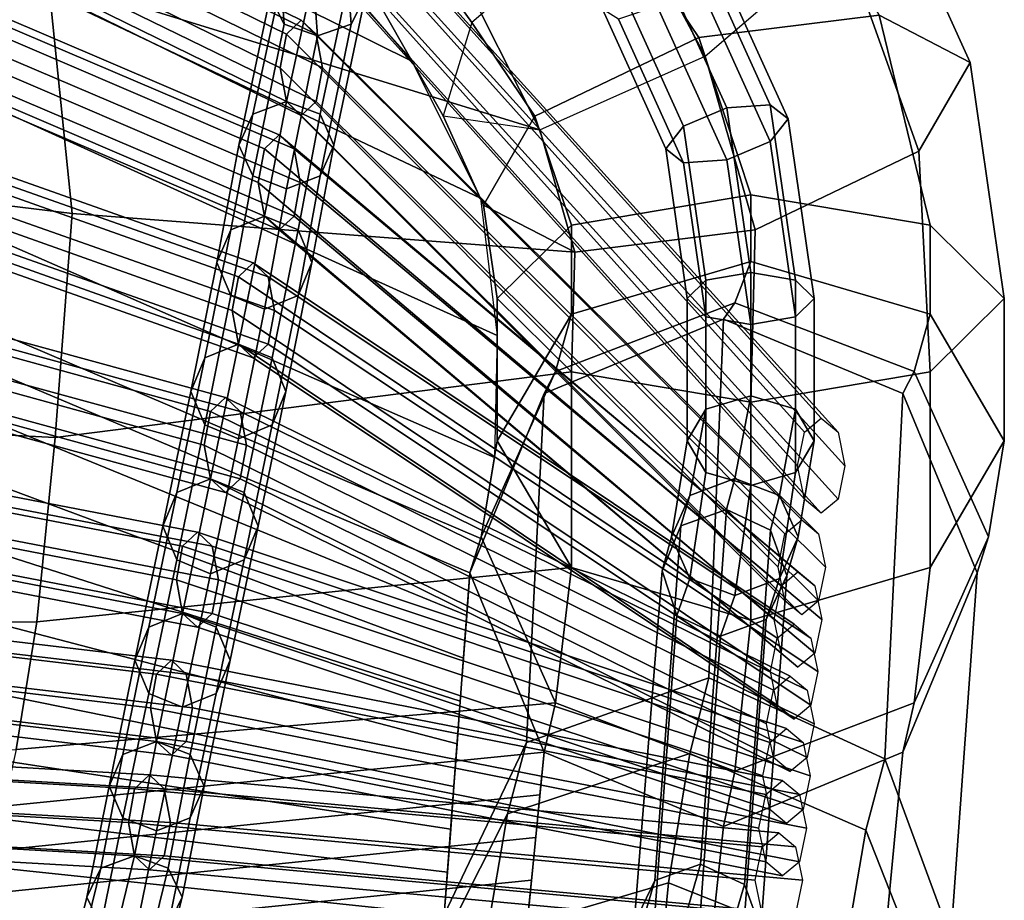
# Model space of a CAD drawing. Units: inches. Extents: x -10.7 to 10.7, y -11.5 to 11.8.
# Drawn here: x 7.5 to 9.5, y 6.6 to 8.4 of the extents above; entities that cross this region are included whole.
import ezdxf

# ---------------------------------------------------------------- set-up
doc = ezdxf.new("R2010")
doc.units = ezdxf.units.IN
doc.header["$MEASUREMENT"] = 0
doc.layers.add('Knoll Studio Chair Cushion', color=2, linetype='Continuous')
doc.layers.add('Knoll Studio Chair Frame', color=2, linetype='Continuous')

msp = doc.modelspace()

# ---------------------------------------------------------------- linework, layer by layer
at = {"layer": 'Knoll Studio Chair Cushion'}
for points in [[(8.8609, 8.9934, 29.0175), (8.6538, 8.7037, 29.1577), (8.8744, 8.2907, 29.0166), (9.1455, 8.5236, 28.8796)], [(8.0875, 8.5228, 28.7223), (8.2959, 8.2807, 28.6031), (7.3837, 8.7334, 28.733), (7.2007, 8.9821, 28.8877)], [(8.2332, 8.6089, 28.3406), (8.4402, 8.8986, 28.2005), (8.685, 8.59, 28.0814), (8.414, 8.3572, 28.2184)], [(7.5788, 8.4449, 29.0331), (8.5479, 8.1455, 28.8796), (8.3842, 8.4711, 29.0175), (7.4108, 8.8777, 29.2061)], [(8.2959, 8.2807, 28.6031), (8.4309, 8.0111, 28.4316), (7.4917, 8.4562, 28.5207), (7.3837, 8.7334, 28.733)], [(9.0116, 8.7352, 28.2184), (8.685, 8.59, 28.0814), (8.8614, 8.3273, 27.962), (9.217, 8.3714, 28.0965)], [(9.2023, 8.7077, 28.549), (9.0116, 8.7352, 28.2184), (9.217, 8.3714, 28.0965), (9.3968, 8.2786, 28.4213)], [(8.6538, 8.7037, 29.1577), (8.3842, 8.4711, 29.0175), (8.5479, 8.1455, 28.8796), (8.8744, 8.2907, 29.0166)], [(9.1455, 8.5236, 28.8796), (9.2023, 8.7077, 28.549), (9.3968, 8.2786, 28.4213), (9.2957, 8.1034, 28.7461)], [(6.5833, 8.1072, 28.9151), (7.6258, 7.9807, 28.7987), (7.5788, 8.4449, 29.0331), (6.5568, 8.648, 29.1727)], [(8.21, 8.4318, 28.6791), (8.2332, 8.6089, 28.3406), (8.414, 8.3572, 28.2184), (8.3572, 8.1731, 28.549)], [(8.685, 8.59, 28.0814), (8.414, 8.3572, 28.2184), (8.5385, 8.1722, 28.0965), (8.8614, 8.3273, 27.962)], [(8.9727, 7.9483, 28.8806), (8.8744, 8.2907, 29.0166), (9.1455, 8.5236, 28.8796), (9.2957, 8.1034, 28.7461)], [(8.3842, 8.4711, 29.0175), (8.21, 8.4318, 28.6791), (8.3572, 8.1731, 28.549), (8.5479, 8.1455, 28.8796)], [(8.4309, 8.0111, 28.4316), (8.4639, 7.7398, 28.218), (7.5002, 8.1773, 28.2664), (7.4917, 8.4562, 28.5207)], [(7.6258, 7.9807, 28.7987), (8.6172, 7.9042, 28.7461), (8.5479, 8.1455, 28.8796), (7.5788, 8.4449, 29.0331)], [(9.217, 8.3714, 28.0965), (8.8614, 8.3273, 27.962), (8.9639, 8.0175, 27.8274), (9.3175, 7.9576, 27.9611)], [(9.3968, 8.2786, 28.4213), (9.217, 8.3714, 28.0965), (9.3175, 7.9576, 27.9611), (9.4639, 7.813, 28.2837)], [(8.3572, 8.1731, 28.549), (8.4373, 7.9969, 28.4213), (8.5385, 8.1722, 28.0965), (8.414, 8.3572, 28.2184)], [(8.8614, 8.3273, 27.962), (8.5385, 8.1722, 28.0965), (8.6104, 7.9576, 27.9611), (8.9639, 8.0175, 27.8274)], [(8.9727, 7.9483, 28.8806), (8.6172, 7.9042, 28.7461), (8.5479, 8.1455, 28.8796), (8.8744, 8.2907, 29.0166)], [(9.2957, 8.1034, 28.7461), (9.3968, 8.2786, 28.4213), (9.4639, 7.813, 28.2837), (9.3175, 7.6684, 28.6064)], [(8.4639, 7.7398, 28.218), (8.4585, 7.4995, 27.9707), (7.4741, 7.9305, 27.9835), (7.5002, 8.1773, 28.2664)], [(8.6172, 7.9042, 28.7461), (8.4373, 7.9969, 28.4213), (8.3572, 8.1731, 28.549), (8.5479, 8.1455, 28.8796)], [(8.5385, 8.1722, 28.0965), (8.4373, 7.9969, 28.4213), (8.4639, 7.813, 28.2837), (8.6104, 7.9576, 27.9611)], [(6.5391, 7.5922, 28.5992), (7.5926, 7.5388, 28.5108), (7.6258, 7.9807, 28.7987), (6.5833, 8.1072, 28.9151)], [(8.9727, 7.9483, 28.8806), (9.2957, 8.1034, 28.7461), (9.3175, 7.6684, 28.6064), (8.9639, 7.6085, 28.74)], [(8.9639, 8.0175, 27.8274), (8.6104, 7.9576, 27.9611), (8.6104, 7.7824, 27.7819), (8.9639, 7.886, 27.6784)], [(9.3175, 7.9576, 27.9611), (8.9639, 8.0175, 27.8274), (8.9639, 7.886, 27.6784), (9.3175, 7.7824, 27.7819)], [(7.5926, 7.5388, 28.5108), (8.6104, 7.6684, 28.6064), (8.6172, 7.9042, 28.7461), (7.6258, 7.9807, 28.7987)], [(8.4373, 7.9969, 28.4213), (8.6172, 7.9042, 28.7461), (8.6104, 7.6684, 28.6064), (8.4639, 7.813, 28.2837)], [(8.6104, 7.9576, 27.9611), (8.4639, 7.813, 28.2837), (8.4639, 7.5324, 28.0319), (8.6104, 7.7824, 27.7819)], [(8.6172, 7.9042, 28.7461), (8.9727, 7.9483, 28.8806), (8.9639, 7.6085, 28.74), (8.6104, 7.6684, 28.6064)], [(9.4639, 7.813, 28.2837), (9.3175, 7.9576, 27.9611), (9.3175, 7.7824, 27.7819), (9.4639, 7.5324, 28.0319)], [(8.4585, 7.4995, 27.9707), (8.4315, 7.3395, 27.6633), (7.433, 7.7659, 27.6509), (7.4741, 7.9305, 27.9835)], [(8.6104, 7.7824, 27.7819), (8.5789, 7.6694, 27.5444), (8.9325, 7.8047, 27.4884), (8.9639, 7.886, 27.6784)], [(8.9639, 7.886, 27.6784), (8.9325, 7.8047, 27.4884), (9.286, 7.6694, 27.5444), (9.3175, 7.7824, 27.7819)], [(8.4639, 7.813, 28.2837), (8.6104, 7.6684, 28.6064), (8.6104, 7.2824, 28.2819), (8.4639, 7.5324, 28.0319)], [(8.5789, 7.6694, 27.5444), (8.5568, 7.6258, 27.3222), (8.9103, 7.7722, 27.3222), (8.9325, 7.8047, 27.4884)], [(8.9325, 7.8047, 27.4884), (8.9103, 7.7722, 27.3222), (9.2639, 7.6258, 27.3222), (9.286, 7.6694, 27.5444)], [(9.3175, 7.6684, 28.6064), (9.4639, 7.813, 28.2837), (9.4639, 7.5324, 28.0319), (9.3175, 7.2824, 28.2819)], [(8.4315, 7.3395, 27.6633), (8.4103, 7.2722, 27.3222), (7.4067, 7.6968, 27.3003), (7.433, 7.7659, 27.6509)], [(8.4639, 7.5324, 28.0319), (8.4325, 7.3428, 27.6797), (8.5789, 7.6694, 27.5444), (8.6104, 7.7824, 27.7819)], [(8.5568, 7.6258, 27.3222), (8.5218, 6.9376, 20.4115), (8.8815, 7.065, 20.383), (8.9103, 7.7722, 27.3222)], [(8.9103, 7.7722, 27.3222), (8.8815, 7.065, 20.383), (9.2281, 6.9054, 20.4115), (9.2639, 7.6258, 27.3222)], [(9.3175, 7.7824, 27.7819), (9.286, 7.6694, 27.5444), (9.4325, 7.3428, 27.6797), (9.4639, 7.5324, 28.0319)], [(8.4103, 7.2722, 27.3222), (8.404, 7.1879, 26.4669), (7.3989, 7.599, 26.4451), (7.4067, 7.6968, 27.3003)], [(8.4325, 7.3428, 27.6797), (8.4103, 7.2722, 27.3222), (8.5568, 7.6258, 27.3222), (8.5789, 7.6694, 27.5444)], [(9.286, 7.6694, 27.5444), (9.2639, 7.6258, 27.3222), (9.4103, 7.2722, 27.3222), (9.4325, 7.3428, 27.6797)], [(7.5566, 7.1754, 28.1612), (8.6104, 7.2824, 28.2819), (8.6104, 7.6684, 28.6064), (7.5926, 7.5388, 28.5108)], [(8.6104, 7.6684, 28.6064), (8.9639, 7.6085, 28.74), (8.9639, 7.1789, 28.3855), (8.6104, 7.2824, 28.2819)], [(8.9639, 7.6085, 28.74), (9.3175, 7.6684, 28.6064), (9.3175, 7.2824, 28.2819), (8.9639, 7.1789, 28.3855)], [(8.4103, 7.2722, 27.3222), (8.3597, 6.5979, 20.4805), (8.5218, 6.9376, 20.4115), (8.5568, 7.6258, 27.3222)], [(9.2639, 7.6258, 27.3222), (9.2281, 6.9054, 20.4115), (9.3586, 6.5523, 20.4805), (9.4103, 7.2722, 27.3222)], [(6.4943, 7.1642, 28.2184), (7.5566, 7.1754, 28.1612), (7.5926, 7.5388, 28.5108), (6.5391, 7.5922, 28.5992)], [(8.404, 7.1879, 26.4669), (8.3977, 7.1036, 25.6117), (7.3882, 7.479, 25.5898), (7.3989, 7.599, 26.4451)], [(8.6104, 7.2824, 28.2819), (8.5789, 7.0161, 27.815), (8.4325, 7.3428, 27.6797), (8.4639, 7.5324, 28.0319)], [(9.3175, 7.2824, 28.2819), (9.4639, 7.5324, 28.0319), (9.4325, 7.3428, 27.6797), (9.286, 7.0161, 27.815)], [(8.3977, 7.1036, 25.6117), (8.3913, 7.0193, 24.7565), (7.3757, 7.3443, 24.7345), (7.3882, 7.479, 25.5898)], [(8.3913, 7.0193, 24.7565), (8.385, 6.935, 23.9013), (7.3623, 7.2022, 23.8793), (7.3757, 7.3443, 24.7345)], [(8.5789, 7.0161, 27.815), (8.5568, 6.9187, 27.3222), (8.4103, 7.2722, 27.3222), (8.4325, 7.3428, 27.6797)], [(9.2639, 6.9187, 27.3222), (9.286, 7.0161, 27.815), (9.4325, 7.3428, 27.6797), (9.4103, 7.2722, 27.3222)], [(7.5157, 6.9237, 27.7556), (8.5789, 7.0161, 27.815), (8.6104, 7.2824, 28.2819), (7.5566, 7.1754, 28.1612)], [(8.9639, 7.1789, 28.3855), (8.9325, 6.8808, 27.871), (8.5789, 7.0161, 27.815), (8.6104, 7.2824, 28.2819)], [(9.3175, 7.2824, 28.2819), (9.286, 7.0161, 27.815), (8.9325, 6.8808, 27.871), (8.9639, 7.1789, 28.3855)], [(8.5568, 6.9187, 27.3222), (8.4902, 6.2448, 20.5495), (8.3597, 6.5979, 20.4805), (8.4103, 7.2722, 27.3222)], [(9.4103, 7.2722, 27.3222), (9.3586, 6.5523, 20.4805), (9.1965, 6.2126, 20.5495), (9.2639, 6.9187, 27.3222)], [(8.385, 6.935, 23.9013), (8.3787, 6.8508, 23.0461), (7.3489, 7.0601, 23.024), (7.3623, 7.2022, 23.8793)], [(6.4491, 6.8626, 27.782), (7.5157, 6.9237, 27.7556), (7.5566, 7.1754, 28.1612), (6.4943, 7.1642, 28.2184)], [(8.3787, 6.8508, 23.0461), (8.3723, 6.7665, 22.1909), (7.3365, 6.9253, 22.1687), (7.3489, 7.0601, 23.024)], [(8.4843, 6.7967, 19.864), (8.8436, 6.9157, 19.8079), (8.8815, 7.065, 20.383), (8.5218, 6.9376, 20.4115)], [(8.8436, 6.9157, 19.8079), (9.1907, 6.7645, 19.864), (9.2281, 6.9054, 20.4115), (8.8815, 7.065, 20.383)], [(7.4908, 6.8122, 27.3209), (8.5568, 6.9187, 27.3222), (8.5789, 7.0161, 27.815), (7.5157, 6.9237, 27.7556)], [(8.9325, 6.8808, 27.871), (8.9103, 6.7722, 27.3222), (8.5568, 6.9187, 27.3222), (8.5789, 7.0161, 27.815)], [(9.286, 7.0161, 27.815), (9.2639, 6.9187, 27.3222), (8.9103, 6.7722, 27.3222), (8.9325, 6.8808, 27.871)], [(8.3231, 6.4771, 19.9993), (8.4843, 6.7967, 19.864), (8.5218, 6.9376, 20.4115), (8.3597, 6.5979, 20.4805)], [(8.3723, 6.7665, 22.1909), (8.366, 6.6822, 21.3357), (7.3258, 6.8054, 21.3135), (7.3365, 6.9253, 22.1687)], [(7.4908, 6.8122, 27.3209), (7.483, 6.7256, 26.4743), (8.5484, 6.8344, 26.4755), (8.5568, 6.9187, 27.3222)], [(8.4432, 6.5554, 19.3031), (8.8019, 6.6609, 19.2217), (8.8436, 6.9157, 19.8079), (8.4843, 6.7967, 19.864)], [(8.9103, 6.7722, 27.3222), (8.8368, 6.0852, 20.5781), (8.4902, 6.2448, 20.5495), (8.5568, 6.9187, 27.3222)], [(8.8019, 6.6609, 19.2217), (9.1496, 6.5231, 19.3031), (9.1907, 6.7645, 19.864), (8.8436, 6.9157, 19.8079)], [(8.9103, 6.7722, 27.3222), (9.2639, 6.9187, 27.3222), (9.1965, 6.2126, 20.5495), (8.8368, 6.0852, 20.5781)], [(9.1907, 6.7645, 19.864), (9.3221, 6.4315, 19.9993), (9.3586, 6.5523, 20.4805), (9.2281, 6.9054, 20.4115)], [(7.483, 6.7256, 26.4743), (7.4755, 6.6411, 25.6273), (8.5401, 6.7502, 25.629), (8.5484, 6.8344, 26.4755)], [(8.366, 6.6822, 21.3357), (8.3597, 6.5979, 20.4805), (7.3179, 6.7075, 20.4582), (7.3258, 6.8054, 21.3135)], [(8.2835, 6.2684, 19.4995), (8.4432, 6.5554, 19.3031), (8.4843, 6.7967, 19.864), (8.3231, 6.4771, 19.9993)], [(9.1496, 6.5231, 19.3031), (9.2825, 6.2228, 19.4995), (9.3221, 6.4315, 19.9993), (9.1907, 6.7645, 19.864)], [(7.4755, 6.6411, 25.6273), (7.4681, 6.5581, 24.7801), (8.5317, 6.666, 24.7824), (8.5401, 6.7502, 25.629)], [(8.3248, 6.4826, 20.0215), (7.2873, 6.5865, 19.9817), (7.3179, 6.7075, 20.4582), (8.3597, 6.5979, 20.4805)], [(7.4681, 6.5581, 24.7801), (7.4608, 6.4763, 23.9326), (8.5234, 6.5817, 23.9358), (8.5317, 6.666, 24.7824)], [(8.4432, 6.5554, 19.3031), (8.3878, 6.0127, 18.7738), (8.7457, 6.1, 18.6702), (8.8019, 6.6609, 19.2217)], [(8.8019, 6.6609, 19.2217), (8.7457, 6.1, 18.6702), (9.0942, 5.9805, 18.7738), (9.1496, 6.5231, 19.3031)]]:
    msp.add_3dface(points, dxfattribs=at)
at = {"layer": 'Knoll Studio Chair Frame'}
for points in [[(8.0163, 8.4082, 28.288), (8.0437, 8.3537, 28.3257), (7.9877, 9.1101, 29.0733), (7.9602, 9.1563, 29.0257)], [(8.1763, 8.3537, 28.3257), (8.2038, 8.4082, 28.288), (8.1477, 9.1563, 29.0257), (8.1203, 9.1101, 29.0733)], [(8.0437, 8.3537, 28.3257), (8.11, 8.3311, 28.3413), (8.054, 9.091, 29.093), (7.9877, 9.1101, 29.0733)], [(8.11, 8.3311, 28.3413), (8.1763, 8.3537, 28.3257), (8.1203, 9.1101, 29.0733), (8.054, 9.091, 29.093)], [(8.0485, 8.3341, 27.1686), (8.0778, 8.3615, 27.1092), (6.739, 9.0157, 27.3251), (6.7136, 8.9882, 27.3863)], [(8.0778, 8.3615, 27.1092), (8.1071, 8.3341, 27.0497), (6.7644, 8.9882, 27.2638), (6.739, 9.0157, 27.3251)], [(8.0363, 8.2678, 27.1933), (8.0485, 8.3341, 27.1686), (6.7136, 8.9882, 27.3863), (6.7031, 8.9219, 27.4117)], [(8.1071, 8.3341, 27.0497), (8.1193, 8.2678, 27.0251), (6.7749, 8.9219, 27.2385), (6.7644, 8.9882, 27.2638)], [(8.0485, 8.2015, 27.1686), (8.0363, 8.2678, 27.1933), (6.7031, 8.9219, 27.4117), (6.7136, 8.8556, 27.3863)], [(8.1193, 8.2678, 27.0251), (8.1071, 8.2015, 27.0497), (6.7644, 8.8556, 27.2638), (6.7749, 8.9219, 27.2385)], [(8.0778, 8.174, 27.1092), (8.0485, 8.2015, 27.1686), (6.7136, 8.8556, 27.3863), (6.739, 8.8282, 27.3251)], [(8.1071, 8.2015, 27.0497), (8.0778, 8.174, 27.1092), (6.739, 8.8282, 27.3251), (6.7644, 8.8556, 27.2638)], [(8.005, 8.1081, 26.0386), (8.0343, 8.1356, 25.9791), (6.6968, 8.7079, 26.0993), (6.6714, 8.6805, 26.1605)], [(8.0343, 8.1356, 25.9791), (8.0636, 8.1081, 25.9197), (6.7222, 8.6805, 26.038), (6.6968, 8.7079, 26.0993)], [(7.9929, 8.0418, 26.0632), (8.005, 8.1081, 26.0386), (6.6714, 8.6805, 26.1605), (6.6609, 8.6142, 26.1859)], [(8.0636, 8.1081, 25.9197), (8.0758, 8.0418, 25.895), (6.7327, 8.6142, 26.0126), (6.7222, 8.6805, 26.038)], [(9.0698, 7.5497, 27.8387), (9.103, 7.5772, 27.7813), (8.1393, 8.6454, 28.1753), (8.11, 8.618, 28.2347)], [(9.103, 7.5772, 27.7813), (9.1361, 7.5497, 27.7239), (8.1687, 8.618, 28.1158), (8.1393, 8.6454, 28.1753)], [(8.005, 7.9755, 26.0386), (7.9929, 8.0418, 26.0632), (6.6609, 8.6142, 26.1859), (6.6714, 8.5479, 26.1605)], [(8.0758, 8.0418, 25.895), (8.0636, 7.9755, 25.9197), (6.7222, 8.5479, 26.038), (6.7327, 8.6142, 26.0126)], [(9.0561, 7.4834, 27.8625), (9.0698, 7.5497, 27.8387), (8.11, 8.618, 28.2347), (8.0979, 8.5517, 28.2593)], [(9.1361, 7.5497, 27.7239), (9.1498, 7.4834, 27.7001), (8.1808, 8.5517, 28.0912), (8.1687, 8.618, 28.1158)], [(8.0343, 7.9481, 25.9791), (8.005, 7.9755, 26.0386), (6.6714, 8.5479, 26.1605), (6.6968, 8.5204, 26.0993)], [(8.0636, 7.9755, 25.9197), (8.0343, 7.9481, 25.9791), (6.6968, 8.5204, 26.0993), (6.7222, 8.5479, 26.038)], [(9.0698, 7.4171, 27.8387), (9.0561, 7.4834, 27.8625), (8.0979, 8.5517, 28.2593), (8.11, 8.4854, 28.2347)], [(9.1498, 7.4834, 27.7001), (9.1361, 7.4171, 27.7239), (8.1687, 8.4854, 28.1158), (8.1808, 8.5517, 28.0912)], [(8.7797, 8.4915, 28.4558), (8.8563, 8.5169, 28.5073), (9.0025, 8.1948, 28.3709), (8.9171, 8.1889, 28.3281)], [(8.8563, 8.5169, 28.5073), (8.888, 8.4974, 28.5955), (9.0378, 8.1673, 28.4554), (9.0025, 8.1948, 28.3709)], [(8.0485, 8.2015, 27.1686), (7.9822, 8.1763, 27.1795), (8.0437, 8.4628, 28.2503), (8.11, 8.4854, 28.2347)], [(8.1148, 8.1763, 27.1795), (8.0485, 8.2015, 27.1686), (8.11, 8.4854, 28.2347), (8.1763, 8.4628, 28.2503)], [(9.103, 7.3897, 27.7813), (9.0698, 7.4171, 27.8387), (8.11, 8.4854, 28.2347), (8.1393, 8.4579, 28.1753)], [(9.1361, 7.4171, 27.7239), (9.103, 7.3897, 27.7813), (8.1393, 8.4579, 28.1753), (8.1687, 8.4854, 28.1158)], [(8.7032, 8.4362, 28.4712), (8.7797, 8.4915, 28.4558), (8.9171, 8.1889, 28.3281), (8.8317, 8.153, 28.3522)], [(8.888, 8.4974, 28.5955), (8.8563, 8.4446, 28.6686), (9.0025, 8.1225, 28.5322), (9.0378, 8.1673, 28.4554)], [(7.9822, 8.1763, 27.1795), (7.9547, 8.1154, 27.2059), (8.0163, 8.4082, 28.288), (8.0437, 8.4628, 28.2503)], [(8.1422, 8.1154, 27.2059), (8.1148, 8.1763, 27.1795), (8.1763, 8.4628, 28.2503), (8.2038, 8.4082, 28.288)], [(8.6715, 8.3834, 28.5443), (8.7032, 8.4362, 28.4712), (8.8317, 8.153, 28.3522), (8.7964, 8.1082, 28.429)], [(8.8563, 8.4446, 28.6686), (8.7797, 8.3893, 28.684), (8.9171, 8.0866, 28.5563), (9.0025, 8.1225, 28.5322)], [(7.9547, 8.1154, 27.2059), (7.9822, 8.0546, 27.2322), (8.0437, 8.3537, 28.3257), (8.0163, 8.4082, 28.288)], [(8.1148, 8.0546, 27.2322), (8.1422, 8.1154, 27.2059), (8.2038, 8.4082, 28.288), (8.1763, 8.3537, 28.3257)], [(8.7797, 8.3893, 28.684), (8.7032, 8.3639, 28.6325), (8.8317, 8.0807, 28.5135), (8.9171, 8.0866, 28.5563)], [(8.7032, 8.3639, 28.6325), (8.6715, 8.3834, 28.5443), (8.7964, 8.1082, 28.429), (8.8317, 8.0807, 28.5135)], [(7.9538, 7.8558, 24.8827), (7.9831, 7.8832, 24.8232), (6.6469, 8.3563, 24.8271), (6.6216, 8.3289, 24.8883)], [(7.9831, 7.8832, 24.8232), (8.0124, 7.8558, 24.7637), (6.6723, 8.3289, 24.7658), (6.6469, 8.3563, 24.8271)], [(7.9822, 8.0546, 27.2322), (8.0485, 8.0294, 27.2431), (8.11, 8.3311, 28.3413), (8.0437, 8.3537, 28.3257)], [(9.0315, 7.3493, 26.8544), (9.0647, 7.3768, 26.797), (8.0778, 8.3615, 27.1092), (8.0485, 8.3341, 27.1686)], [(8.0485, 8.0294, 27.2431), (8.1148, 8.0546, 27.2322), (8.1763, 8.3537, 28.3257), (8.11, 8.3311, 28.3413)], [(9.0647, 7.3768, 26.797), (9.0978, 7.3493, 26.7396), (8.1071, 8.3341, 27.0497), (8.0778, 8.3615, 27.1092)], [(7.9416, 7.7895, 24.9073), (7.9538, 7.8558, 24.8827), (6.6216, 8.3289, 24.8883), (6.6111, 8.2626, 24.9137)], [(8.0124, 7.8558, 24.7637), (8.0246, 7.7895, 24.7391), (6.6828, 8.2626, 24.7405), (6.6723, 8.3289, 24.7658)], [(9.0178, 7.283, 26.8782), (9.0315, 7.3493, 26.8544), (8.0485, 8.3341, 27.1686), (8.0363, 8.2678, 27.1933)], [(9.0978, 7.3493, 26.7396), (9.1115, 7.283, 26.7158), (8.1193, 8.2678, 27.0251), (8.1071, 8.3341, 27.0497)], [(7.9538, 7.7232, 24.8827), (7.9416, 7.7895, 24.9073), (6.6111, 8.2626, 24.9137), (6.6216, 8.1963, 24.8883)], [(8.0246, 7.7895, 24.7391), (8.0124, 7.7232, 24.7637), (6.6723, 8.1963, 24.7658), (6.6828, 8.2626, 24.7405)], [(9.0315, 7.2167, 26.8544), (9.0178, 7.283, 26.8782), (8.0363, 8.2678, 27.1933), (8.0485, 8.2015, 27.1686)], [(9.1115, 7.283, 26.7158), (9.0978, 7.2167, 26.7396), (8.1071, 8.2015, 27.0497), (8.1193, 8.2678, 27.0251)], [(7.9831, 7.6957, 24.8232), (7.9538, 7.7232, 24.8827), (6.6216, 8.1963, 24.8883), (6.6469, 8.1688, 24.8271)], [(8.0124, 7.7232, 24.7637), (7.9831, 7.6957, 24.8232), (6.6469, 8.1688, 24.8271), (6.6723, 8.1963, 24.7658)], [(8.005, 7.9755, 26.0386), (7.9387, 7.9487, 26.0443), (7.9822, 8.1763, 27.1795), (8.0485, 8.2015, 27.1686)], [(8.0713, 7.9487, 26.0443), (8.005, 7.9755, 26.0386), (8.0485, 8.2015, 27.1686), (8.1148, 8.1763, 27.1795)], [(9.0647, 7.1893, 26.797), (9.0315, 7.2167, 26.8544), (8.0485, 8.2015, 27.1686), (8.0778, 8.174, 27.1092)], [(9.0978, 7.2167, 26.7396), (9.0647, 7.1893, 26.797), (8.0778, 8.174, 27.1092), (8.1071, 8.2015, 27.0497)], [(8.9171, 8.1889, 28.3281), (9.0025, 8.1948, 28.3709), (9.0523, 7.8492, 28.224), (8.9639, 7.8641, 28.1905)], [(9.0025, 8.1948, 28.3709), (9.0378, 8.1673, 28.4554), (9.0889, 7.813, 28.3046), (9.0523, 7.8492, 28.224)], [(7.9387, 7.9487, 26.0443), (7.9113, 7.8839, 26.0583), (7.9547, 8.1154, 27.2059), (7.9822, 8.1763, 27.1795)], [(8.0988, 7.8839, 26.0583), (8.0713, 7.9487, 26.0443), (8.1148, 8.1763, 27.1795), (8.1422, 8.1154, 27.2059)], [(8.8317, 8.153, 28.3522), (8.9171, 8.1889, 28.3281), (8.9639, 7.8641, 28.1905), (8.8756, 7.8492, 28.224)], [(9.0378, 8.1673, 28.4554), (9.0025, 8.1225, 28.5322), (9.0523, 7.7769, 28.3853), (9.0889, 7.813, 28.3046)], [(9.024, 7.2465, 25.8449), (9.0571, 7.2739, 25.7875), (8.0343, 8.1356, 25.9791), (8.005, 8.1081, 26.0386)], [(9.0571, 7.2739, 25.7875), (9.0903, 7.2465, 25.7301), (8.0636, 8.1081, 25.9197), (8.0343, 8.1356, 25.9791)], [(8.7964, 8.1082, 28.429), (8.8317, 8.153, 28.3522), (8.8756, 7.8492, 28.224), (8.8389, 7.813, 28.3046)], [(7.9113, 7.8839, 26.0583), (7.9387, 7.8191, 26.0722), (7.9822, 8.0546, 27.2322), (7.9547, 8.1154, 27.2059)], [(8.0713, 7.8191, 26.0722), (8.0988, 7.8839, 26.0583), (8.1422, 8.1154, 27.2059), (8.1148, 8.0546, 27.2322)], [(9.0025, 8.1225, 28.5322), (8.9171, 8.0866, 28.5563), (8.9639, 7.7619, 28.4187), (9.0523, 7.7769, 28.3853)], [(9.0102, 7.1802, 25.8687), (9.024, 7.2465, 25.8449), (8.005, 8.1081, 26.0386), (7.9929, 8.0418, 26.0632)], [(9.0903, 7.2465, 25.7301), (9.104, 7.1802, 25.7063), (8.0758, 8.0418, 25.895), (8.0636, 8.1081, 25.9197)], [(8.8317, 8.0807, 28.5135), (8.7964, 8.1082, 28.429), (8.8389, 7.813, 28.3046), (8.8756, 7.7769, 28.3853)], [(8.9171, 8.0866, 28.5563), (8.8317, 8.0807, 28.5135), (8.8756, 7.7769, 28.3853), (8.9639, 7.7619, 28.4187)], [(7.9387, 7.8191, 26.0722), (8.005, 7.7922, 26.078), (8.0485, 8.0294, 27.2431), (7.9822, 8.0546, 27.2322)], [(9.024, 7.1139, 25.8449), (9.0102, 7.1802, 25.8687), (7.9929, 8.0418, 26.0632), (8.005, 7.9755, 26.0386)], [(8.005, 7.7922, 26.078), (8.0713, 7.8191, 26.0722), (8.1148, 8.0546, 27.2322), (8.0485, 8.0294, 27.2431)], [(9.104, 7.1802, 25.7063), (9.0903, 7.1139, 25.7301), (8.0636, 7.9755, 25.9197), (8.0758, 8.0418, 25.895)], [(7.8987, 7.5903, 23.7138), (7.928, 7.6177, 23.6544), (6.5933, 7.9828, 23.5317), (6.5679, 7.9553, 23.593)], [(7.928, 7.6177, 23.6544), (7.9573, 7.5903, 23.5949), (6.6186, 7.9553, 23.4705), (6.5933, 7.9828, 23.5317)], [(7.9538, 7.7232, 24.8827), (7.8875, 7.6959, 24.8853), (7.9387, 7.9487, 26.0443), (8.005, 7.9755, 26.0386)], [(8.0201, 7.6959, 24.8853), (7.9538, 7.7232, 24.8827), (8.005, 7.9755, 26.0386), (8.0713, 7.9487, 26.0443)], [(9.0571, 7.0864, 25.7875), (9.024, 7.1139, 25.8449), (8.005, 7.9755, 26.0386), (8.0343, 7.9481, 25.9791)], [(9.0903, 7.1139, 25.7301), (9.0571, 7.0864, 25.7875), (8.0343, 7.9481, 25.9791), (8.0636, 7.9755, 25.9197)], [(7.8865, 7.524, 23.7385), (7.8987, 7.5903, 23.7138), (6.5679, 7.9553, 23.593), (6.5574, 7.889, 23.6183)], [(7.9573, 7.5903, 23.5949), (7.9695, 7.524, 23.5703), (6.6291, 7.889, 23.4451), (6.6186, 7.9553, 23.4705)], [(7.8875, 7.6959, 24.8853), (7.86, 7.6299, 24.8917), (7.9113, 7.8839, 26.0583), (7.9387, 7.9487, 26.0443)], [(8.0475, 7.6299, 24.8917), (8.0201, 7.6959, 24.8853), (8.0713, 7.9487, 26.0443), (8.0988, 7.8839, 26.0583)], [(7.8987, 7.4577, 23.7138), (7.8865, 7.524, 23.7385), (6.5574, 7.889, 23.6183), (6.5679, 7.8227, 23.593)], [(7.9695, 7.524, 23.5703), (7.9573, 7.4577, 23.5949), (6.6186, 7.8227, 23.4705), (6.6291, 7.889, 23.4451)], [(7.86, 7.6299, 24.8917), (7.8875, 7.5639, 24.8982), (7.9387, 7.8191, 26.0722), (7.9113, 7.8839, 26.0583)], [(9.0164, 7.1436, 24.8354), (9.0496, 7.171, 24.778), (7.9831, 7.8832, 24.8232), (7.9538, 7.8558, 24.8827)], [(9.0496, 7.171, 24.778), (9.0827, 7.1436, 24.7206), (8.0124, 7.8558, 24.7637), (7.9831, 7.8832, 24.8232)], [(8.0201, 7.5639, 24.8982), (8.0475, 7.6299, 24.8917), (8.0988, 7.8839, 26.0583), (8.0713, 7.8191, 26.0722)], [(8.9639, 7.6208, 27.9644), (8.8756, 7.5949, 27.9903), (8.8756, 7.8492, 28.224), (8.9639, 7.8641, 28.1905)], [(9.0523, 7.5949, 27.9903), (8.9639, 7.6208, 27.9644), (8.9639, 7.8641, 28.1905), (9.0523, 7.8492, 28.224)], [(9.0027, 7.0773, 24.8592), (9.0164, 7.1436, 24.8354), (7.9538, 7.8558, 24.8827), (7.9416, 7.7895, 24.9073)], [(9.0827, 7.1436, 24.7206), (9.0965, 7.0773, 24.6968), (8.0246, 7.7895, 24.7391), (8.0124, 7.8558, 24.7637)], [(8.8756, 7.5949, 27.9903), (8.8389, 7.5324, 28.0528), (8.8389, 7.813, 28.3046), (8.8756, 7.8492, 28.224)], [(9.0889, 7.5324, 28.0528), (9.0523, 7.5949, 27.9903), (9.0523, 7.8492, 28.224), (9.0889, 7.813, 28.3046)], [(7.928, 7.4302, 23.6544), (7.8987, 7.4577, 23.7138), (6.5679, 7.8227, 23.593), (6.5933, 7.7953, 23.5317)], [(7.9573, 7.4577, 23.5949), (7.928, 7.4302, 23.6544), (6.5933, 7.7953, 23.5317), (6.6186, 7.8227, 23.4705)], [(7.8875, 7.5639, 24.8982), (7.9538, 7.5366, 24.9008), (8.005, 7.7922, 26.078), (7.9387, 7.8191, 26.0722)], [(7.9538, 7.5366, 24.9008), (8.0201, 7.5639, 24.8982), (8.0713, 7.8191, 26.0722), (8.005, 7.7922, 26.078)], [(8.8389, 7.5324, 28.0528), (8.8756, 7.4699, 28.1153), (8.8756, 7.7769, 28.3853), (8.8389, 7.813, 28.3046)], [(9.0523, 7.4699, 28.1153), (9.0889, 7.5324, 28.0528), (9.0889, 7.813, 28.3046), (9.0523, 7.7769, 28.3853)], [(9.0164, 7.011, 24.8354), (9.0027, 7.0773, 24.8592), (7.9416, 7.7895, 24.9073), (7.9538, 7.7232, 24.8827)], [(9.0965, 7.0773, 24.6968), (9.0827, 7.011, 24.7206), (8.0124, 7.7232, 24.7637), (8.0246, 7.7895, 24.7391)], [(8.8756, 7.4699, 28.1153), (8.9639, 7.444, 28.1412), (8.9639, 7.7619, 28.4187), (8.8756, 7.7769, 28.3853)], [(8.9639, 7.444, 28.1412), (9.0523, 7.4699, 28.1153), (9.0523, 7.7769, 28.3853), (8.9639, 7.7619, 28.4187)], [(7.8987, 7.4577, 23.7138), (7.8324, 7.4302, 23.7138), (7.8875, 7.6959, 24.8853), (7.9538, 7.7232, 24.8827)], [(7.965, 7.4302, 23.7138), (7.8987, 7.4577, 23.7138), (7.9538, 7.7232, 24.8827), (8.0201, 7.6959, 24.8853)], [(9.0496, 6.9835, 24.778), (9.0164, 7.011, 24.8354), (7.9538, 7.7232, 24.8827), (7.9831, 7.6957, 24.8232)], [(9.0827, 7.011, 24.7206), (9.0496, 6.9835, 24.778), (7.9831, 7.6957, 24.8232), (8.0124, 7.7232, 24.7637)], [(7.8324, 7.4302, 23.7138), (7.8049, 7.3639, 23.7138), (7.86, 7.6299, 24.8917), (7.8875, 7.6959, 24.8853)], [(7.9924, 7.3639, 23.7138), (7.965, 7.4302, 23.7138), (8.0201, 7.6959, 24.8853), (8.0475, 7.6299, 24.8917)], [(7.8049, 7.3639, 23.7138), (7.8324, 7.2976, 23.7138), (7.8875, 7.5639, 24.8982), (7.86, 7.6299, 24.8917)], [(7.965, 7.2976, 23.7138), (7.9924, 7.3639, 23.7138), (8.0475, 7.6299, 24.8917), (8.0201, 7.5639, 24.8982)], [(9.0089, 7.0407, 23.8259), (9.042, 7.0682, 23.7685), (7.928, 7.6177, 23.6544), (7.8987, 7.5903, 23.7138)], [(9.042, 7.0682, 23.7685), (9.0752, 7.0407, 23.7111), (7.9573, 7.5903, 23.5949), (7.928, 7.6177, 23.6544)], [(8.9325, 7.4582, 27.6528), (8.8441, 7.4244, 27.6668), (8.8756, 7.5949, 27.9903), (8.9639, 7.6208, 27.9644)], [(9.0209, 7.4244, 27.6668), (8.9325, 7.4582, 27.6528), (8.9639, 7.6208, 27.9644), (9.0523, 7.5949, 27.9903)], [(7.8436, 7.3247, 22.545), (7.8729, 7.3522, 22.4856), (6.5396, 7.6092, 22.2364), (6.5142, 7.5817, 22.2976)], [(7.8729, 7.3522, 22.4856), (7.9022, 7.3247, 22.4261), (6.565, 7.5817, 22.1751), (6.5396, 7.6092, 22.2364)], [(8.8441, 7.4244, 27.6668), (8.8075, 7.3428, 27.7006), (8.8389, 7.5324, 28.0528), (8.8756, 7.5949, 27.9903)], [(9.0575, 7.3428, 27.7006), (9.0209, 7.4244, 27.6668), (9.0523, 7.5949, 27.9903), (9.0889, 7.5324, 28.0528)], [(7.8314, 7.2584, 22.5696), (7.8436, 7.3247, 22.545), (6.5142, 7.5817, 22.2976), (6.5037, 7.5154, 22.323)], [(7.9022, 7.3247, 22.4261), (7.9144, 7.2584, 22.4015), (6.5755, 7.5154, 22.1498), (6.565, 7.5817, 22.1751)], [(8.9952, 6.9744, 23.8497), (9.0089, 7.0407, 23.8259), (7.8987, 7.5903, 23.7138), (7.8865, 7.524, 23.7385)], [(9.0752, 7.0407, 23.7111), (9.0889, 6.9744, 23.6873), (7.9695, 7.524, 23.5703), (7.9573, 7.5903, 23.5949)], [(7.8324, 7.2976, 23.7138), (7.8987, 7.2702, 23.7138), (7.9538, 7.5366, 24.9008), (7.8875, 7.5639, 24.8982)], [(7.8987, 7.2702, 23.7138), (7.965, 7.2976, 23.7138), (8.0201, 7.5639, 24.8982), (7.9538, 7.5366, 24.9008)], [(7.8436, 7.1922, 22.545), (7.8314, 7.2584, 22.5696), (6.5037, 7.5154, 22.323), (6.5142, 7.4491, 22.2976)], [(7.9144, 7.2584, 22.4015), (7.9022, 7.1922, 22.4261), (6.565, 7.4491, 22.1751), (6.5755, 7.5154, 22.1498)], [(9.0089, 6.9081, 23.8259), (8.9952, 6.9744, 23.8497), (7.8865, 7.524, 23.7385), (7.8987, 7.4577, 23.7138)], [(9.0889, 6.9744, 23.6873), (9.0752, 6.9081, 23.7111), (7.9573, 7.4577, 23.5949), (7.9695, 7.524, 23.5703)], [(8.8075, 7.3428, 27.7006), (8.8441, 7.2611, 27.7344), (8.8756, 7.4699, 28.1153), (8.8389, 7.5324, 28.0528)], [(9.0209, 7.2611, 27.7344), (9.0575, 7.3428, 27.7006), (9.0889, 7.5324, 28.0528), (9.0523, 7.4699, 28.1153)], [(7.8324, 7.4302, 23.7138), (7.8987, 7.4577, 23.7138), (7.8436, 7.1922, 22.545), (7.7773, 7.1651, 22.5498)], [(7.8987, 7.4577, 23.7138), (7.965, 7.4302, 23.7138), (7.9099, 7.1651, 22.5498), (7.8436, 7.1922, 22.545)], [(9.042, 6.8807, 23.7685), (9.0089, 6.9081, 23.8259), (7.8987, 7.4577, 23.7138), (7.928, 7.4302, 23.6544)], [(9.0752, 6.9081, 23.7111), (9.042, 6.8807, 23.7685), (7.928, 7.4302, 23.6544), (7.9573, 7.4577, 23.5949)], [(8.916, 7.3971, 27.3431), (8.826, 7.3645, 27.3431), (8.8441, 7.4244, 27.6668), (8.9325, 7.4582, 27.6528)], [(8.8441, 7.2611, 27.7344), (8.9325, 7.2273, 27.7484), (8.9639, 7.444, 28.1412), (8.8756, 7.4699, 28.1153)], [(9.0026, 7.3565, 27.3431), (8.916, 7.3971, 27.3431), (8.9325, 7.4582, 27.6528), (9.0209, 7.4244, 27.6668)], [(8.9325, 7.2273, 27.7484), (9.0209, 7.2611, 27.7344), (9.0523, 7.4699, 28.1153), (8.9639, 7.444, 28.1412)], [(7.8729, 7.1647, 22.4856), (7.8436, 7.1922, 22.545), (6.5142, 7.4491, 22.2976), (6.5396, 7.4217, 22.2364)], [(7.9022, 7.1922, 22.4261), (7.8729, 7.1647, 22.4856), (6.5396, 7.4217, 22.2364), (6.565, 7.4491, 22.1751)], [(7.8049, 7.3639, 23.7138), (7.8324, 7.4302, 23.7138), (7.7773, 7.1651, 22.5498), (7.7498, 7.0998, 22.5613)], [(7.965, 7.4302, 23.7138), (7.9924, 7.3639, 23.7138), (7.9373, 7.0998, 22.5613), (7.9099, 7.1651, 22.5498)], [(8.826, 7.3645, 27.3431), (8.7894, 7.2761, 27.3431), (8.8075, 7.3428, 27.7006), (8.8441, 7.4244, 27.6668)], [(9.0351, 7.2668, 27.3431), (9.0026, 7.3565, 27.3431), (9.0209, 7.4244, 27.6668), (9.0575, 7.3428, 27.7006)], [(8.826, 7.3645, 27.3431), (8.916, 7.3971, 27.3431), (8.8647, 6.6976, 20.477), (8.7748, 6.6657, 20.4842)], [(8.916, 7.3971, 27.3431), (9.0026, 7.3565, 27.3431), (8.9514, 6.6577, 20.4842), (8.8647, 6.6976, 20.477)], [(7.8324, 7.2976, 23.7138), (7.8049, 7.3639, 23.7138), (7.7498, 7.0998, 22.5613), (7.7773, 7.0345, 22.5728)], [(7.9924, 7.3639, 23.7138), (7.965, 7.2976, 23.7138), (7.9099, 7.0345, 22.5728), (7.9373, 7.0998, 22.5613)], [(8.7894, 7.2761, 27.3431), (8.826, 7.3645, 27.3431), (8.7748, 6.6657, 20.4842), (8.7343, 6.5808, 20.5014)], [(9.0013, 6.9379, 22.8165), (9.0345, 6.9653, 22.759), (7.8729, 7.3522, 22.4856), (7.8436, 7.3247, 22.545)], [(9.0345, 6.9653, 22.759), (9.0676, 6.9379, 22.7016), (7.9022, 7.3247, 22.4261), (7.8729, 7.3522, 22.4856)], [(8.7894, 7.2761, 27.3431), (8.818, 7.1879, 27.3431), (8.8441, 7.2611, 27.7344), (8.8075, 7.3428, 27.7006)], [(9.0026, 7.3565, 27.3431), (9.0352, 7.2665, 27.3431), (8.984, 6.5694, 20.5014), (8.9514, 6.6577, 20.4842)], [(8.9946, 7.1799, 27.3431), (9.0351, 7.2668, 27.3431), (9.0575, 7.3428, 27.7006), (9.0209, 7.2611, 27.7344)], [(8.9876, 6.8716, 22.8402), (9.0013, 6.9379, 22.8165), (7.8436, 7.3247, 22.545), (7.8314, 7.2584, 22.5696)], [(9.0676, 6.9379, 22.7016), (9.0814, 6.8716, 22.6779), (7.9144, 7.2584, 22.4015), (7.9022, 7.3247, 22.4261)], [(7.8987, 7.2702, 23.7138), (7.8324, 7.2976, 23.7138), (7.7773, 7.0345, 22.5728), (7.8436, 7.0075, 22.5776)], [(7.965, 7.2976, 23.7138), (7.8987, 7.2702, 23.7138), (7.8436, 7.0075, 22.5776), (7.9099, 7.0345, 22.5728)], [(8.818, 7.1879, 27.3431), (8.7894, 7.2761, 27.3431), (8.7343, 6.5808, 20.5014), (8.7669, 6.4925, 20.5186)], [(8.818, 7.1879, 27.3431), (8.9046, 7.1473, 27.3431), (8.9325, 7.2273, 27.7484), (8.8441, 7.2611, 27.7344)], [(8.9046, 7.1473, 27.3431), (8.9946, 7.1799, 27.3431), (9.0209, 7.2611, 27.7344), (8.9325, 7.2273, 27.7484)], [(9.0352, 7.2665, 27.3431), (8.9946, 7.1799, 27.3431), (8.9435, 6.4845, 20.5186), (8.984, 6.5694, 20.5014)], [(7.7924, 7.0724, 21.3891), (7.8217, 7.0999, 21.3296), (6.4897, 7.2576, 20.9642), (6.4644, 7.2301, 21.0254)], [(7.8217, 7.0999, 21.3296), (7.851, 7.0724, 21.2702), (6.5151, 7.2301, 20.9029), (6.4897, 7.2576, 20.9642)], [(9.0013, 6.8053, 22.8165), (8.9876, 6.8716, 22.8402), (7.8314, 7.2584, 22.5696), (7.8436, 7.1922, 22.545)], [(9.0814, 6.8716, 22.6779), (9.0676, 6.8053, 22.7016), (7.9022, 7.1922, 22.4261), (7.9144, 7.2584, 22.4015)], [(7.7802, 7.0061, 21.4137), (7.7924, 7.0724, 21.3891), (6.4644, 7.2301, 21.0254), (6.4539, 7.1638, 21.0508)], [(7.851, 7.0724, 21.2702), (7.8632, 7.0061, 21.2456), (6.5256, 7.1638, 20.8776), (6.5151, 7.2301, 20.9029)], [(7.7773, 7.1651, 22.5498), (7.8436, 7.1922, 22.545), (7.7924, 6.9398, 21.3891), (7.7261, 6.914, 21.3985)], [(7.8436, 7.1922, 22.545), (7.9099, 7.1651, 22.5498), (7.8587, 6.914, 21.3985), (7.7924, 6.9398, 21.3891)], [(9.0345, 6.7778, 22.759), (9.0013, 6.8053, 22.8165), (7.8436, 7.1922, 22.545), (7.8729, 7.1647, 22.4856)], [(9.0676, 6.8053, 22.7016), (9.0345, 6.7778, 22.759), (7.8729, 7.1647, 22.4856), (7.9022, 7.1922, 22.4261)], [(8.9046, 7.1473, 27.3431), (8.818, 7.1879, 27.3431), (8.7669, 6.4925, 20.5186), (8.8536, 6.4526, 20.5258)], [(7.7498, 7.0998, 22.5613), (7.7773, 7.1651, 22.5498), (7.7261, 6.914, 21.3985), (7.6986, 6.8517, 21.4212)], [(7.9099, 7.1651, 22.5498), (7.9373, 7.0998, 22.5613), (7.8861, 6.8517, 21.4212), (7.8587, 6.914, 21.3985)], [(8.9946, 7.1799, 27.3431), (8.9046, 7.1473, 27.3431), (8.8536, 6.4526, 20.5258), (8.9435, 6.4845, 20.5186)], [(7.7924, 6.9398, 21.3891), (7.7802, 7.0061, 21.4137), (6.4539, 7.1638, 21.0508), (6.4644, 7.0975, 21.0254)], [(7.8632, 7.0061, 21.2456), (7.851, 6.9398, 21.2702), (6.5151, 7.0975, 20.9029), (6.5256, 7.1638, 20.8776)], [(7.8217, 6.9124, 21.3296), (7.7924, 6.9398, 21.3891), (6.4644, 7.0975, 21.0254), (6.4897, 7.0701, 20.9642)], [(7.851, 6.9398, 21.2702), (7.8217, 6.9124, 21.3296), (6.4897, 7.0701, 20.9642), (6.5151, 7.0975, 20.9029)], [(7.7773, 7.0345, 22.5728), (7.7498, 7.0998, 22.5613), (7.6986, 6.8517, 21.4212), (7.7261, 6.7894, 21.4438)], [(8.9938, 6.835, 21.807), (9.0269, 6.8625, 21.7496), (7.8217, 7.0999, 21.3296), (7.7924, 7.0724, 21.3891)], [(9.0269, 6.8625, 21.7496), (9.0601, 6.835, 21.6921), (7.851, 7.0724, 21.2702), (7.8217, 7.0999, 21.3296)], [(7.9373, 7.0998, 22.5613), (7.9099, 7.0345, 22.5728), (7.8587, 6.7894, 21.4438), (7.8861, 6.8517, 21.4212)], [(8.9801, 6.7687, 21.8307), (8.9938, 6.835, 21.807), (7.7924, 7.0724, 21.3891), (7.7802, 7.0061, 21.4137)], [(9.0601, 6.835, 21.6921), (9.0738, 6.7687, 21.6684), (7.8632, 7.0061, 21.2456), (7.851, 7.0724, 21.2702)], [(7.8436, 7.0075, 22.5776), (7.7773, 7.0345, 22.5728), (7.7261, 6.7894, 21.4438), (7.7924, 6.7636, 21.4532)], [(7.9099, 7.0345, 22.5728), (7.8436, 7.0075, 22.5776), (7.7924, 6.7636, 21.4532), (7.8587, 6.7894, 21.4438)], [(8.9938, 6.7024, 21.807), (8.9801, 6.7687, 21.8307), (7.7802, 7.0061, 21.4137), (7.7924, 6.9398, 21.3891)], [(9.0738, 6.7687, 21.6684), (9.0601, 6.7024, 21.6921), (7.851, 6.9398, 21.2702), (7.8632, 7.0061, 21.2456)], [(7.7489, 6.8465, 20.259), (7.7782, 6.8739, 20.1996), (6.4475, 6.9498, 19.7384), (6.4221, 6.9224, 19.7996)], [(7.7782, 6.8739, 20.1996), (7.8075, 6.8465, 20.1401), (6.4729, 6.9224, 19.6771), (6.4475, 6.9498, 19.7384)], [(7.7261, 6.914, 21.3985), (7.7924, 6.9398, 21.3891), (7.7489, 6.7139, 20.259), (7.6826, 6.6901, 20.2728)], [(7.7924, 6.9398, 21.3891), (7.8587, 6.914, 21.3985), (7.8152, 6.6901, 20.2728), (7.7489, 6.7139, 20.259)], [(9.0269, 6.675, 21.7496), (8.9938, 6.7024, 21.807), (7.7924, 6.9398, 21.3891), (7.8217, 6.9124, 21.3296)], [(9.0601, 6.7024, 21.6921), (9.0269, 6.675, 21.7496), (7.8217, 6.9124, 21.3296), (7.851, 6.9398, 21.2702)], [(7.7368, 6.7802, 20.2837), (7.7489, 6.8465, 20.259), (6.4221, 6.9224, 19.7996), (6.4116, 6.8561, 19.825)], [(7.8075, 6.8465, 20.1401), (7.8197, 6.7802, 20.1155), (6.4834, 6.8561, 19.6518), (6.4729, 6.9224, 19.6771)], [(7.6986, 6.8517, 21.4212), (7.7261, 6.914, 21.3985), (7.6826, 6.6901, 20.2728), (7.6552, 6.6327, 20.3059)], [(7.8587, 6.914, 21.3985), (7.8861, 6.8517, 21.4212), (7.8427, 6.6327, 20.3059), (7.8152, 6.6901, 20.2728)], [(8.9862, 6.7322, 20.7975), (9.0194, 6.7596, 20.7401), (7.7782, 6.8739, 20.1996), (7.7489, 6.8465, 20.259)], [(9.0194, 6.7596, 20.7401), (9.0525, 6.7322, 20.6826), (7.8075, 6.8465, 20.1401), (7.7782, 6.8739, 20.1996)], [(7.7489, 6.7139, 20.259), (7.7368, 6.7802, 20.2837), (6.4116, 6.8561, 19.825), (6.4221, 6.7898, 19.7996)], [(7.8197, 6.7802, 20.1155), (7.8075, 6.7139, 20.1401), (6.4729, 6.7898, 19.6771), (6.4834, 6.8561, 19.6518)], [(7.7261, 6.7894, 21.4438), (7.6986, 6.8517, 21.4212), (7.6552, 6.6327, 20.3059), (7.6826, 6.5753, 20.3391)], [(8.9725, 6.6659, 20.8212), (8.9862, 6.7322, 20.7975), (7.7489, 6.8465, 20.259), (7.7368, 6.7802, 20.2837)], [(9.0525, 6.7322, 20.6826), (9.0663, 6.6659, 20.6589), (7.8197, 6.7802, 20.1155), (7.8075, 6.8465, 20.1401)], [(7.8861, 6.8517, 21.4212), (7.8587, 6.7894, 21.4438), (7.8152, 6.5753, 20.3391), (7.8427, 6.6327, 20.3059)], [(7.7782, 6.6864, 20.1996), (7.7489, 6.7139, 20.259), (6.4221, 6.7898, 19.7996), (6.4475, 6.7623, 19.7384)], [(7.8075, 6.7139, 20.1401), (7.7782, 6.6864, 20.1996), (6.4475, 6.7623, 19.7384), (6.4729, 6.7898, 19.6771)], [(7.7924, 6.7636, 21.4532), (7.7261, 6.7894, 21.4438), (7.6826, 6.5753, 20.3391), (7.7489, 6.5515, 20.3528)], [(8.9862, 6.5996, 20.7975), (8.9725, 6.6659, 20.8212), (7.7368, 6.7802, 20.2837), (7.7489, 6.7139, 20.259)], [(7.8587, 6.7894, 21.4438), (7.7924, 6.7636, 21.4532), (7.7489, 6.5515, 20.3528), (7.8152, 6.5753, 20.3391)], [(9.0663, 6.6659, 20.6589), (9.0525, 6.5996, 20.6826), (7.8075, 6.7139, 20.1401), (7.8197, 6.7802, 20.1155)], [(7.6826, 6.6901, 20.2728), (7.7489, 6.7139, 20.259), (7.6714, 6.395, 19.1978), (7.6051, 6.3739, 19.2154)], [(7.7489, 6.7139, 20.259), (7.8152, 6.6901, 20.2728), (7.7377, 6.3739, 19.2154), (7.6714, 6.395, 19.1978)], [(9.0194, 6.5721, 20.7401), (8.9862, 6.5996, 20.7975), (7.7489, 6.7139, 20.259), (7.7782, 6.6864, 20.1996)], [(9.0525, 6.5996, 20.6826), (9.0194, 6.5721, 20.7401), (7.7782, 6.6864, 20.1996), (7.8075, 6.7139, 20.1401)], [(7.6552, 6.6327, 20.3059), (7.6826, 6.6901, 20.2728), (7.6051, 6.3739, 19.2154), (7.5777, 6.3231, 19.258)], [(7.8152, 6.6901, 20.2728), (7.8427, 6.6327, 20.3059), (7.7652, 6.3231, 19.258), (7.7377, 6.3739, 19.2154)], [(8.7748, 6.6657, 20.4842), (8.8647, 6.6976, 20.477), (8.8279, 6.5696, 19.9723), (8.738, 6.5399, 19.9864)], [(8.8647, 6.6976, 20.477), (8.9514, 6.6577, 20.4842), (8.9146, 6.5318, 19.9864), (8.8279, 6.5696, 19.9723)], [(8.7343, 6.5808, 20.5014), (8.7748, 6.6657, 20.4842), (8.738, 6.5399, 19.9864), (8.6977, 6.46, 20.0202)], [(8.9514, 6.6577, 20.4842), (8.984, 6.5694, 20.5014), (8.9475, 6.4486, 20.0202), (8.9146, 6.5318, 19.9864)], [(7.6826, 6.5753, 20.3391), (7.6552, 6.6327, 20.3059), (7.5777, 6.3231, 19.258), (7.6051, 6.2724, 19.3007)], [(7.8427, 6.6327, 20.3059), (7.8152, 6.5753, 20.3391), (7.7377, 6.2724, 19.3007), (7.7652, 6.3231, 19.258)]]:
    msp.add_3dface(points, dxfattribs=at)

doc.saveas('drawing.dxf')
